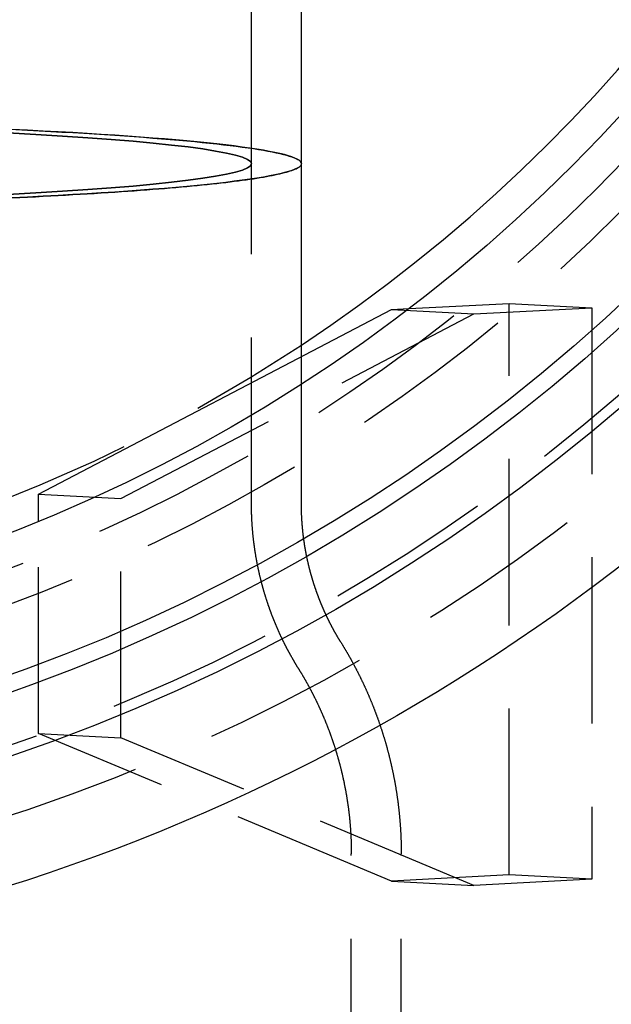
# Model space of a CAD drawing. Extents: x -59 to 261, y -211 to 320.
# Drawn here: x 18 to 36, y -160 to -130 of the extents above; entities that cross this region are included whole.
import ezdxf

# ---------------------------------------------------------------- set-up
doc = ezdxf.new("R2010")
doc.units = 0
doc.header["$LTSCALE"] = 20
doc.linetypes.add('VERDECKT', pattern=[0.375, 0.25, -0.125])
doc.layers.get('0').update_dxf_attribs({"linetype": 'CONTINUOUS'})
doc.layers.add('STEMPEL', color=3, linetype='CONTINUOUS')

# ---------------------------------------------------------------- blocks, each defined once
blk = doc.blocks.new('A$CB073E4BD')
at = {"color": 1, "linetype": 'VERDECKT'}
for p, q in [((25, -34.58974), (25, 0)), ((25, -44.81118), (25, -34.58974)), ((29.21094, -38.97366), (31.68582, -39.10318)), ((29.73538, -38.94621), (32.74648, -38.78862)), ((31.68582, -39.10318), (35.22135, -38.91815)), ((32.74648, -55.96505), (32.74648, -38.78862)), ((32.74648, -38.78862), (35.22135, -38.91815)), ((35.22135, -38.91815), (35.22135, -56.09457)), ((21.07921, -44.65144), (31.68582, -39.10318)), ((26.5, -44.81118), (26.5, -40.39174)), ((18.60434, -44.52191), (21.07921, -44.65144)), ((21.07921, -51.84157), (21.07921, -44.65144)), ((18.60434, -51.71204), (18.60434, -45.33077)), ((29.21094, -56.15009), (18.60434, -51.71204)), ((18.60434, -51.71204), (21.07921, -51.84157)), ((31.68582, -56.27961), (21.07921, -51.84157)), ((28, -85.38283), (28, -55.33239)), ((29.5, -85.38283), (29.5, -55.33239)), ((32.74648, -55.96505), (29.21094, -56.15009)), ((29.21094, -56.15009), (31.68582, -56.27961)), ((35.22135, -56.09457), (31.68582, -56.27961)), ((35.22135, -56.09457), (32.74648, -55.96505))]:
    blk.add_line(p, q, dxfattribs=at)
at = {"color": 3, "linetype": 'CONTINUOUS'}
for p, q in [((26.5, -34.58974), (26.5, 0)), ((26.5, -40.39174), (26.5, -34.58974)), ((18.60434, -44.52191), (29.21094, -38.97366)), ((29.21094, -38.97366), (29.73538, -38.94621)), ((18.60434, -45.33077), (18.60434, -44.52191))]:
    blk.add_line(p, q, dxfattribs=at)
for points in [[(26.5, -34.5897, 0), (26.492, -34.5557, 0), (26.4681, -34.5217, 0), (26.4282, -34.4877, 0), (26.3724, -34.4538, 0), (26.3007, -34.42, 0), (26.2132, -34.3862, 0), (26.1099, -34.3526, 0), (25.9908, -34.3192, 0), (25.8561, -34.2859, 0), (25.7058, -34.2527, 0), (25.5401, -34.2198, 0), (25.3589, -34.1871, 0), (25.1625, -34.1547, 0), (24.9509, -34.1225, 0), (24.7243, -34.0906, 0), (24.4828, -34.059, 0), (24.2266, -34.0277, 0), (23.9557, -33.9968, 0), (23.6704, -33.9662, 0), (23.3709, -33.936, 0), (23.0573, -33.9061, 0), (22.7298, -33.8767, 0), (22.3886, -33.8477, 0), (22.0339, -33.8192, 0), (21.666, -33.7911, 0), (21.285, -33.7636, 0), (20.8912, -33.7365, 0), (20.4848, -33.7099, 0), (20.066, -33.6839, 0), (19.6352, -33.6584, 0), (19.1925, -33.6334, 0), (18.7383, -33.609, 0), (18.2728, -33.5853, 0), (17.7963, -33.5621, 0)], [(17.9165, -33.5678, 0), (18.2728, -33.5853, 0), (18.623, -33.6031, 0), (18.9669, -33.6212, 0), (19.3043, -33.6396, 0), (19.6352, -33.6584, 0), (19.9595, -33.6774, 0), (20.2769, -33.6968, 0), (20.5875, -33.7165, 0), (20.8912, -33.7365, 0), (21.1877, -33.7567, 0), (21.4771, -33.7773, 0), (21.7592, -33.7981, 0), (22.0339, -33.8192, 0), (22.3012, -33.8406, 0), (22.5609, -33.8622, 0), (22.813, -33.884, 0), (23.0573, -33.9061, 0), (23.2938, -33.9285, 0), (23.5224, -33.951, 0), (23.7431, -33.9738, 0), (23.9557, -33.9968, 0), (24.1602, -34.0199, 0), (24.3565, -34.0433, 0), (24.5446, -34.0669, 0), (24.7243, -34.0906, 0), (24.8957, -34.1145, 0), (25.0586, -34.1386, 0), (25.213, -34.1628, 0), (25.3589, -34.1871, 0), (25.4962, -34.2116, 0), (25.6249, -34.2363, 0), (25.7449, -34.261, 0), (25.8561, -34.2859, 0), (25.9586, -34.3108, 0), (26.0523, -34.3359, 0), (26.1372, -34.361, 0), (26.2132, -34.3862, 0), (26.2803, -34.4115, 0), (26.3385, -34.4369, 0), (26.3878, -34.4623, 0), (26.4282, -34.4877, 0), (26.4596, -34.5132, 0), (26.482, -34.5387, 0), (26.4955, -34.5642, 0), (26.5, -34.5897, 0)]]:
    blk.add_polyline3d(points, dxfattribs=at)
at = {"color": 1, "linetype": 'VERDECKT'}
for points in [[(17.6777, -35.5149, 0), (18.5238, -35.4684, 0), (19.3253, -35.4198, 0), (20.0802, -35.3691, 0), (20.7867, -35.3166, 0), (21.4432, -35.2624, 0), (22.048, -35.2065, 0), (22.5997, -35.1492, 0), (23.097, -35.0904, 0), (23.5386, -35.0305, 0), (23.9235, -34.9695, 0), (24.2508, -34.9077, 0), (24.5196, -34.845, 0), (24.7294, -34.7817, 0), (24.8796, -34.718, 0), (24.9699, -34.6539, 0), (25, -34.5897, 0), (24.9699, -34.5255, 0), (24.8796, -34.4615, 0), (24.7294, -34.3978, 0), (24.5196, -34.3345, 0), (24.2508, -34.2718, 0), (23.9235, -34.2099, 0), (23.5386, -34.149, 0), (23.097, -34.089, 0), (22.5997, -34.0303, 0), (22.048, -33.973, 0), (21.4432, -33.9171, 0), (20.7867, -33.8628, 0), (20.0802, -33.8103, 0), (19.3253, -33.7597, 0), (18.5238, -33.7111, 0), (17.6777, -33.6646, 0)], [(17.6777, -33.6646, 0), (18.5238, -33.7111, 0), (19.3253, -33.7597, 0), (20.0802, -33.8103, 0), (20.7867, -33.8628, 0), (21.4432, -33.9171, 0), (22.048, -33.973, 0), (22.5997, -34.0303, 0), (23.097, -34.089, 0), (23.5386, -34.149, 0), (23.9235, -34.2099, 0), (24.2508, -34.2718, 0), (24.5196, -34.3345, 0), (24.7294, -34.3978, 0), (24.8796, -34.4615, 0), (24.9699, -34.5255, 0), (25, -34.5897, 0), (24.9699, -34.6539, 0), (24.8796, -34.718, 0), (24.7294, -34.7817, 0), (24.5196, -34.845, 0), (24.2508, -34.9077, 0), (23.9235, -34.9695, 0), (23.5386, -35.0305, 0), (23.097, -35.0904, 0), (22.5997, -35.1492, 0), (22.048, -35.2065, 0), (21.4432, -35.2624, 0), (20.7867, -35.3166, 0), (20.0802, -35.3691, 0), (19.3253, -35.4198, 0), (18.5238, -35.4684, 0), (17.6777, -35.5149, 0)], [(26.5, -34.5897, 0), (26.492, -34.6238, 0), (26.4681, -34.6578, 0), (26.4282, -34.6918, 0), (26.3724, -34.7257, 0), (26.3007, -34.7595, 0), (26.2132, -34.7932, 0), (26.1099, -34.8268, 0), (25.9908, -34.8603, 0), (25.8561, -34.8936, 0), (25.7058, -34.9267, 0), (25.5401, -34.9596, 0), (25.3589, -34.9923, 0), (25.1625, -35.0248, 0), (24.9509, -35.057, 0), (24.7243, -35.0889, 0), (24.4828, -35.1205, 0), (24.2266, -35.1518, 0), (23.9557, -35.1827, 0), (23.6704, -35.2133, 0), (23.3709, -35.2435, 0), (23.0573, -35.2733, 0), (22.7298, -35.3027, 0), (22.3886, -35.3317, 0), (22.0339, -35.3603, 0), (21.666, -35.3883, 0), (21.285, -35.4159, 0), (20.8912, -35.443, 0), (20.4848, -35.4696, 0), (20.066, -35.4956, 0), (19.6352, -35.5211, 0), (19.1925, -35.5461, 0), (18.7383, -35.5704, 0), (18.2728, -35.5942, 0), (17.7963, -35.6174, 0)], [(17.7963, -35.6174, 0), (18.0359, -35.6059, 0), (18.2728, -35.5942, 0), (18.507, -35.5824, 0), (18.7383, -35.5704, 0), (18.9669, -35.5583, 0), (19.1925, -35.5461, 0), (19.4153, -35.5337, 0), (19.6352, -35.5211, 0), (19.8521, -35.5084, 0), (20.066, -35.4956, 0), (20.2769, -35.4827, 0), (20.4848, -35.4696, 0), (20.6895, -35.4564, 0), (20.8912, -35.443, 0), (21.0897, -35.4295, 0), (21.285, -35.4159, 0), (21.4771, -35.4022, 0), (21.666, -35.3883, 0), (21.8516, -35.3744, 0), (22.0339, -35.3603, 0), (22.213, -35.3461, 0), (22.3886, -35.3317, 0), (22.5609, -35.3173, 0), (22.7298, -35.3027, 0), (22.8953, -35.2881, 0), (23.0573, -35.2733, 0), (23.2159, -35.2585, 0), (23.3709, -35.2435, 0), (23.5224, -35.2285, 0), (23.6704, -35.2133, 0), (23.8149, -35.1981, 0), (23.9557, -35.1827, 0), (24.093, -35.1673, 0), (24.2266, -35.1518, 0), (24.3565, -35.1362, 0), (24.4828, -35.1205, 0), (24.6054, -35.1047, 0), (24.7243, -35.0889, 0), (24.8395, -35.073, 0), (24.9509, -35.057, 0), (25.0586, -35.0409, 0), (25.1625, -35.0248, 0), (25.2626, -35.0086, 0), (25.3589, -34.9923, 0), (25.4514, -34.976, 0), (25.5401, -34.9596, 0), (25.6249, -34.9432, 0), (25.7058, -34.9267, 0), (25.7829, -34.9102, 0), (25.8561, -34.8936, 0), (25.9254, -34.877, 0), (25.9908, -34.8603, 0), (26.0523, -34.8436, 0), (26.1099, -34.8268, 0), (26.1635, -34.8101, 0), (26.2132, -34.7932, 0), (26.2589, -34.7764, 0), (26.3007, -34.7595, 0), (26.3385, -34.7426, 0), (26.3724, -34.7257, 0), (26.4023, -34.7087, 0), (26.4282, -34.6918, 0), (26.4501, -34.6748, 0), (26.4681, -34.6578, 0), (26.482, -34.6408, 0), (26.492, -34.6238, 0), (26.498, -34.6068, 0), (26.5, -34.5897, 0)]]:
    blk.add_polyline3d(points, dxfattribs=at)
at = {"color": 1}
for points in [[(26.4111, -49.7638, 0), (26.4053, -49.7545, 0), (26.3995, -49.7452, 0), (26.3938, -49.7359, 0), (26.388, -49.7265, 0), (26.3822, -49.7171, 0), (26.3765, -49.7077, 0), (26.3707, -49.6982, 0), (26.365, -49.6888, 0), (26.3592, -49.6793, 0), (26.3535, -49.6698, 0), (26.3477, -49.6603, 0), (26.342, -49.6508, 0), (26.3362, -49.6412, 0), (26.3305, -49.6316, 0), (26.3248, -49.622, 0), (26.319, -49.6124, 0), (26.3133, -49.6028, 0), (26.3076, -49.5931, 0), (26.3018, -49.5834, 0), (26.2961, -49.5737, 0), (26.2904, -49.564, 0), (26.2847, -49.5543, 0), (26.279, -49.5445, 0), (26.2733, -49.5347, 0), (26.2676, -49.5249, 0), (26.2619, -49.5151, 0), (26.2562, -49.5052, 0), (26.2505, -49.4954, 0), (26.2448, -49.4855, 0), (26.2392, -49.4756, 0), (26.2335, -49.4656, 0), (26.2278, -49.4557, 0), (26.2221, -49.4457, 0), (26.2165, -49.4357, 0), (26.2108, -49.4257, 0), (26.2052, -49.4156, 0), (26.1995, -49.4056, 0), (26.1939, -49.3955, 0), (26.1882, -49.3854, 0), (26.1826, -49.3753, 0), (26.1769, -49.3651, 0), (26.1713, -49.355, 0), (26.1657, -49.3448, 0), (26.1601, -49.3346, 0), (26.1545, -49.3243, 0), (26.1489, -49.3141, 0), (26.1433, -49.3038, 0), (26.1377, -49.2935, 0), (26.1321, -49.2832, 0), (26.1265, -49.2729, 0), (26.1209, -49.2625, 0), (26.1153, -49.2522, 0), (26.1097, -49.2418, 0), (26.1042, -49.2313, 0), (26.0986, -49.2209, 0), (26.0931, -49.2104, 0), (26.0875, -49.1999, 0), (26.082, -49.1894, 0), (26.0764, -49.1789, 0), (26.0709, -49.1684, 0), (26.0654, -49.1578, 0), (26.0599, -49.1472, 0), (26.0544, -49.1366, 0), (26.0488, -49.126, 0), (26.0433, -49.1153, 0), (26.0378, -49.1046, 0), (26.0324, -49.0939, 0), (26.0269, -49.0832, 0), (26.0214, -49.0725, 0), (26.0159, -49.0617, 0), (26.0105, -49.0509, 0), (26.005, -49.0401, 0), (25.9996, -49.0293, 0), (25.9941, -49.0184, 0), (25.9887, -49.0076, 0), (25.9833, -48.9967, 0), (25.9778, -48.9858, 0), (25.9724, -48.9748, 0), (25.967, -48.9639, 0), (25.9616, -48.9529, 0), (25.9562, -48.9419, 0), (25.9508, -48.9309, 0), (25.9455, -48.9198, 0), (25.9401, -48.9088, 0), (25.9347, -48.8977, 0), (25.9294, -48.8866, 0), (25.924, -48.8755, 0), (25.9187, -48.8643, 0), (25.9133, -48.8531, 0), (25.908, -48.8419, 0), (25.9027, -48.8307, 0), (25.8974, -48.8195, 0), (25.8921, -48.8082, 0), (25.8868, -48.797, 0), (25.8815, -48.7857, 0), (25.8762, -48.7743, 0), (25.871, -48.763, 0), (25.8657, -48.7516, 0), (25.8605, -48.7403, 0), (25.8552, -48.7289, 0), (25.85, -48.7174, 0), (25.8448, -48.706, 0), (25.8396, -48.6945, 0), (25.8344, -48.683, 0), (25.8292, -48.6715, 0), (25.824, -48.66, 0), (25.8188, -48.6484, 0), (25.8136, -48.6368, 0), (25.8085, -48.6252, 0), (25.8033, -48.6136, 0), (25.7982, -48.602, 0), (25.793, -48.5903, 0), (25.7879, -48.5787, 0), (25.7828, -48.567, 0), (25.7777, -48.5552, 0), (25.7726, -48.5435, 0), (25.7675, -48.5317, 0), (25.7625, -48.5199, 0), (25.7574, -48.5081, 0), (25.7524, -48.4963, 0), (25.7473, -48.4845, 0), (25.7423, -48.4726, 0), (25.7373, -48.4607, 0), (25.7323, -48.4488, 0), (25.7273, -48.4369, 0), (25.7223, -48.4249, 0), (25.7173, -48.4129, 0), (25.7123, -48.4009, 0), (25.7074, -48.3889, 0), (25.7024, -48.3769, 0), (25.6975, -48.3648, 0), (25.6926, -48.3528, 0), (25.6876, -48.3407, 0), (25.6827, -48.3285, 0), (25.6779, -48.3164, 0), (25.673, -48.3043, 0), (25.6681, -48.2921, 0), (25.6633, -48.2799, 0), (25.6584, -48.2676, 0), (25.6536, -48.2554, 0), (25.6488, -48.2431, 0), (25.644, -48.2309, 0), (25.6392, -48.2186, 0), (25.6344, -48.2062, 0), (25.6296, -48.1939, 0), (25.6248, -48.1815, 0), (25.6201, -48.1691, 0), (25.6154, -48.1567, 0), (25.6106, -48.1443, 0), (25.6059, -48.1319, 0), (25.6012, -48.1194, 0), (25.5965, -48.1069, 0), (25.5919, -48.0944, 0), (25.5872, -48.0819, 0), (25.5826, -48.0693, 0), (25.5779, -48.0568, 0), (25.5733, -48.0442, 0), (25.5687, -48.0316, 0), (25.5641, -48.0189, 0), (25.5595, -48.0063, 0), (25.555, -47.9936, 0), (25.5504, -47.9809, 0), (25.5459, -47.9682, 0), (25.5413, -47.9555, 0), (25.5368, -47.9427, 0), (25.5323, -47.93, 0), (25.5278, -47.9172, 0), (25.5234, -47.9044, 0), (25.5189, -47.8916, 0), (25.5145, -47.8787, 0), (25.51, -47.8658, 0), (25.5056, -47.853, 0), (25.5012, -47.84, 0), (25.4968, -47.8271, 0), (25.4924, -47.8142, 0), (25.4881, -47.8012, 0), (25.4837, -47.7882, 0), (25.4794, -47.7752, 0), (25.4751, -47.7622, 0), (25.4708, -47.7492, 0), (25.4665, -47.7361, 0), (25.4622, -47.723, 0), (25.458, -47.7099, 0), (25.4537, -47.6968, 0), (25.4495, -47.6837, 0), (25.4453, -47.6705, 0), (25.4411, -47.6574, 0), (25.4369, -47.6442, 0), (25.4328, -47.631, 0), (25.4286, -47.6178, 0), (25.4245, -47.6045, 0), (25.4204, -47.5912, 0), (25.4163, -47.578, 0), (25.4122, -47.5647, 0), (25.4081, -47.5514, 0), (25.4041, -47.538, 0), (25.4, -47.5247, 0), (25.396, -47.5113, 0), (25.392, -47.4979, 0), (25.388, -47.4845, 0), (25.3841, -47.4711, 0), (25.3801, -47.4576, 0), (25.3762, -47.4442, 0), (25.3722, -47.4307, 0), (25.3683, -47.4172, 0), (25.3644, -47.4037, 0), (25.3606, -47.3901, 0), (25.3567, -47.3766, 0), (25.3529, -47.363, 0), (25.3491, -47.3495, 0), (25.3453, -47.3359, 0), (25.3415, -47.3222, 0), (25.3377, -47.3086, 0), (25.334, -47.2949, 0), (25.3302, -47.2813, 0), (25.3265, -47.2676, 0), (25.3228, -47.2539, 0), (25.3191, -47.2402, 0), (25.3155, -47.2264, 0), (25.3118, -47.2127, 0), (25.3082, -47.1989, 0), (25.3046, -47.1851, 0), (25.301, -47.1713, 0), (25.2974, -47.1575, 0), (25.2939, -47.1437, 0), (25.2903, -47.1298, 0), (25.2868, -47.1159, 0), (25.2833, -47.102, 0), (25.2798, -47.0881, 0), (25.2764, -47.0742, 0), (25.2729, -47.0603, 0), (25.2695, -47.0463, 0), (25.2661, -47.0324, 0), (25.2627, -47.0184, 0), (25.2593, -47.0044, 0), (25.256, -46.9904, 0), (25.2526, -46.9763, 0), (25.2493, -46.9623, 0), (25.246, -46.9482, 0), (25.2428, -46.9342, 0), (25.2395, -46.9201, 0), (25.2363, -46.906, 0), (25.2331, -46.8918, 0), (25.2299, -46.8777, 0), (25.2267, -46.8635, 0), (25.2235, -46.8494, 0), (25.2204, -46.8352, 0), (25.2173, -46.821, 0), (25.2142, -46.8068, 0), (25.2111, -46.7926, 0), (25.2081, -46.7783, 0), (25.205, -46.7641, 0), (25.202, -46.7498, 0), (25.199, -46.7355, 0), (25.196, -46.7212, 0), (25.1931, -46.7069, 0), (25.1901, -46.6926, 0), (25.1872, -46.6783, 0), (25.1843, -46.6639, 0), (25.1815, -46.6495, 0), (25.1786, -46.6352, 0), (25.1758, -46.6208, 0), (25.173, -46.6064, 0), (25.1702, -46.592, 0), (25.1674, -46.5775, 0), (25.1647, -46.5631, 0), (25.1619, -46.5486, 0), (25.1592, -46.5342, 0), (25.1565, -46.5197, 0), (25.1539, -46.5052, 0), (25.1512, -46.4907, 0), (25.1486, -46.4762, 0), (25.146, -46.4616, 0), (25.1434, -46.4471, 0), (25.1408, -46.4325, 0), (25.1383, -46.418, 0), (25.1358, -46.4034, 0), (25.1333, -46.3888, 0), (25.1308, -46.3742, 0), (25.1284, -46.3596, 0), (25.1259, -46.3449, 0), (25.1235, -46.3303, 0), (25.1211, -46.3156, 0), (25.1188, -46.301, 0), (25.1164, -46.2863, 0), (25.1141, -46.2716, 0), (25.1118, -46.2569, 0), (25.1095, -46.2422, 0), (25.1073, -46.2275, 0), (25.105, -46.2128, 0), (25.1028, -46.198, 0), (25.1006, -46.1833, 0), (25.0985, -46.1685, 0), (25.0963, -46.1538, 0), (25.0942, -46.139, 0), (25.0921, -46.1242, 0), (25.09, -46.1094, 0), (25.088, -46.0946, 0), (25.086, -46.0798, 0), (25.0839, -46.0649, 0), (25.082, -46.0501, 0), (25.08, -46.0353, 0), (25.0781, -46.0204, 0), (25.0761, -46.0055, 0), (25.0743, -45.9907, 0), (25.0724, -45.9758, 0), (25.0705, -45.9609, 0), (25.0687, -45.946, 0), (25.0669, -45.9311, 0), (25.0651, -45.9161, 0), (25.0634, -45.9012, 0), (25.0617, -45.8863, 0), (25.0599, -45.8713, 0), (25.0583, -45.8564, 0), (25.0566, -45.8414, 0), (25.055, -45.8264, 0), (25.0534, -45.8115, 0), (25.0518, -45.7965, 0), (25.0502, -45.7815, 0), (25.0487, -45.7665, 0), (25.0471, -45.7515, 0), (25.0456, -45.7364, 0), (25.0442, -45.7214, 0), (25.0427, -45.7064, 0), (25.0413, -45.6913, 0), (25.0399, -45.6763, 0), (25.0385, -45.6612, 0), (25.0372, -45.6462, 0), (25.0358, -45.6311, 0), (25.0345, -45.6161, 0), (25.0333, -45.601, 0), (25.032, -45.5859, 0), (25.0308, -45.5708, 0), (25.0296, -45.5557, 0), (25.0284, -45.5406, 0), (25.0272, -45.5255, 0), (25.0261, -45.5104, 0), (25.025, -45.4953, 0), (25.0239, -45.4801, 0), (25.0228, -45.465, 0), (25.0218, -45.4499, 0), (25.0207, -45.4347, 0), (25.0197, -45.4196, 0), (25.0188, -45.4044, 0), (25.0178, -45.3893, 0), (25.0169, -45.3741, 0), (25.016, -45.359, 0), (25.0151, -45.3438, 0), (25.0143, -45.3286, 0), (25.0135, -45.3135, 0), (25.0127, -45.2983, 0), (25.0119, -45.2831, 0), (25.0111, -45.2679, 0), (25.0104, -45.2527, 0), (25.0097, -45.2375, 0), (25.009, -45.2223, 0), (25.0084, -45.2071, 0), (25.0077, -45.1919, 0), (25.0071, -45.1767, 0), (25.0066, -45.1615, 0), (25.006, -45.1463, 0), (25.0055, -45.1311, 0), (25.005, -45.1159, 0), (25.0045, -45.1006, 0), (25.004, -45.0854, 0), (25.0036, -45.0702, 0), (25.0032, -45.055, 0), (25.0028, -45.0397, 0), (25.0024, -45.0245, 0), (25.0021, -45.0093, 0), (25.0018, -44.9941, 0), (25.0015, -44.9788, 0), (25.0012, -44.9636, 0), (25.001, -44.9483, 0), (25.0008, -44.9331, 0), (25.0006, -44.9179, 0), (25.0004, -44.9026, 0), (25.0003, -44.8874, 0), (25.0002, -44.8721, 0), (25.0001, -44.8569, 0), (25, -44.8417, 0), (25, -44.8264, 0), (25, -44.8112, 0)], [(27.6854, -48.9726, 0), (27.6805, -48.9648, 0), (27.6757, -48.9569, 0), (27.6709, -48.9491, 0), (27.666, -48.9412, 0), (27.6612, -48.9333, 0), (27.6563, -48.9254, 0), (27.6515, -48.9175, 0), (27.6467, -48.9096, 0), (27.6418, -48.9016, 0), (27.637, -48.8937, 0), (27.6322, -48.8857, 0), (27.6274, -48.8777, 0), (27.6226, -48.8696, 0), (27.6177, -48.8616, 0), (27.6129, -48.8535, 0), (27.6081, -48.8455, 0), (27.6033, -48.8374, 0), (27.5985, -48.8293, 0), (27.5937, -48.8211, 0), (27.5889, -48.813, 0), (27.5841, -48.8048, 0), (27.5793, -48.7966, 0), (27.5745, -48.7884, 0), (27.5697, -48.7802, 0), (27.5649, -48.772, 0), (27.5602, -48.7637, 0), (27.5554, -48.7555, 0), (27.5506, -48.7472, 0), (27.5458, -48.7389, 0), (27.5411, -48.7305, 0), (27.5363, -48.7222, 0), (27.5315, -48.7138, 0), (27.5268, -48.7055, 0), (27.522, -48.6971, 0), (27.5173, -48.6887, 0), (27.5125, -48.6802, 0), (27.5078, -48.6718, 0), (27.503, -48.6633, 0), (27.4983, -48.6548, 0), (27.4936, -48.6463, 0), (27.4888, -48.6378, 0), (27.4841, -48.6293, 0), (27.4794, -48.6207, 0), (27.4747, -48.6122, 0), (27.4699, -48.6036, 0), (27.4652, -48.595, 0), (27.4605, -48.5863, 0), (27.4558, -48.5777, 0), (27.4511, -48.569, 0), (27.4464, -48.5604, 0), (27.4418, -48.5517, 0), (27.4371, -48.5429, 0), (27.4324, -48.5342, 0), (27.4277, -48.5255, 0), (27.423, -48.5167, 0), (27.4184, -48.5079, 0), (27.4137, -48.4991, 0), (27.4091, -48.4903, 0), (27.4044, -48.4814, 0), (27.3998, -48.4726, 0), (27.3951, -48.4637, 0), (27.3905, -48.4548, 0), (27.3859, -48.4459, 0), (27.3812, -48.437, 0), (27.3766, -48.428, 0), (27.372, -48.4191, 0), (27.3674, -48.4101, 0), (27.3628, -48.4011, 0), (27.3582, -48.392, 0), (27.3536, -48.383, 0), (27.349, -48.3739, 0), (27.3444, -48.3649, 0), (27.3399, -48.3558, 0), (27.3353, -48.3467, 0), (27.3307, -48.3375, 0), (27.3262, -48.3284, 0), (27.3216, -48.3192, 0), (27.3171, -48.31, 0), (27.3125, -48.3008, 0), (27.308, -48.2916, 0), (27.3035, -48.2824, 0), (27.2989, -48.2731, 0), (27.2944, -48.2639, 0), (27.2899, -48.2546, 0), (27.2854, -48.2452, 0), (27.2809, -48.2359, 0), (27.2764, -48.2266, 0), (27.2719, -48.2172, 0), (27.2674, -48.2078, 0), (27.263, -48.1984, 0), (27.2585, -48.189, 0), (27.254, -48.1796, 0), (27.2496, -48.1701, 0), (27.2451, -48.1606, 0), (27.2407, -48.1512, 0), (27.2363, -48.1416, 0), (27.2319, -48.1321, 0), (27.2274, -48.1226, 0), (27.223, -48.113, 0), (27.2186, -48.1034, 0), (27.2142, -48.0938, 0), (27.2098, -48.0842, 0), (27.2055, -48.0746, 0), (27.2011, -48.0649, 0), (27.1967, -48.0553, 0), (27.1924, -48.0456, 0), (27.188, -48.0359, 0), (27.1837, -48.0261, 0), (27.1793, -48.0164, 0), (27.175, -48.0066, 0), (27.1707, -47.9969, 0), (27.1664, -47.9871, 0), (27.1621, -47.9773, 0), (27.1578, -47.9674, 0), (27.1535, -47.9576, 0), (27.1492, -47.9477, 0), (27.145, -47.9378, 0), (27.1407, -47.9279, 0), (27.1364, -47.918, 0), (27.1322, -47.9081, 0), (27.128, -47.8981, 0), (27.1237, -47.8882, 0), (27.1195, -47.8782, 0), (27.1153, -47.8682, 0), (27.1111, -47.8581, 0), (27.1069, -47.8481, 0), (27.1027, -47.838, 0), (27.0986, -47.828, 0), (27.0944, -47.8179, 0), (27.0903, -47.8078, 0), (27.0861, -47.7976, 0), (27.082, -47.7875, 0), (27.0778, -47.7773, 0), (27.0737, -47.7672, 0), (27.0696, -47.757, 0), (27.0655, -47.7467, 0), (27.0614, -47.7365, 0), (27.0574, -47.7263, 0), (27.0533, -47.716, 0), (27.0492, -47.7057, 0), (27.0452, -47.6954, 0), (27.0411, -47.6851, 0), (27.0371, -47.6747, 0), (27.0331, -47.6644, 0), (27.0291, -47.654, 0), (27.0251, -47.6436, 0), (27.0211, -47.6332, 0), (27.0171, -47.6228, 0), (27.0131, -47.6124, 0), (27.0092, -47.6019, 0), (27.0052, -47.5914, 0), (27.0013, -47.5809, 0), (26.9974, -47.5704, 0), (26.9935, -47.5599, 0), (26.9896, -47.5494, 0), (26.9857, -47.5388, 0), (26.9818, -47.5282, 0), (26.9779, -47.5176, 0), (26.9741, -47.507, 0), (26.9702, -47.4964, 0), (26.9664, -47.4858, 0), (26.9625, -47.4751, 0), (26.9587, -47.4644, 0), (26.9549, -47.4537, 0), (26.9511, -47.443, 0), (26.9473, -47.4323, 0), (26.9436, -47.4215, 0), (26.9398, -47.4108, 0), (26.9361, -47.4, 0), (26.9323, -47.3892, 0), (26.9286, -47.3784, 0), (26.9249, -47.3676, 0), (26.9212, -47.3567, 0), (26.9175, -47.3459, 0), (26.9138, -47.335, 0), (26.9102, -47.3241, 0), (26.9065, -47.3132, 0), (26.9029, -47.3023, 0), (26.8993, -47.2913, 0), (26.8957, -47.2804, 0), (26.8921, -47.2694, 0), (26.8885, -47.2584, 0), (26.8849, -47.2474, 0), (26.8813, -47.2364, 0), (26.8778, -47.2254, 0), (26.8742, -47.2143, 0), (26.8707, -47.2032, 0), (26.8672, -47.1922, 0), (26.8637, -47.1811, 0), (26.8602, -47.1699, 0), (26.8567, -47.1588, 0), (26.8533, -47.1477, 0), (26.8498, -47.1365, 0), (26.8464, -47.1253, 0), (26.843, -47.1141, 0), (26.8396, -47.1029, 0), (26.8362, -47.0917, 0), (26.8328, -47.0805, 0), (26.8295, -47.0692, 0), (26.8261, -47.058, 0), (26.8228, -47.0467, 0), (26.8194, -47.0354, 0), (26.8161, -47.0241, 0), (26.8128, -47.0128, 0), (26.8096, -47.0014, 0), (26.8063, -46.9901, 0), (26.803, -46.9787, 0), (26.7998, -46.9673, 0), (26.7966, -46.9559, 0), (26.7934, -46.9445, 0), (26.7902, -46.9331, 0), (26.787, -46.9216, 0), (26.7838, -46.9102, 0), (26.7807, -46.8987, 0), (26.7775, -46.8872, 0), (26.7744, -46.8757, 0), (26.7713, -46.8642, 0), (26.7682, -46.8527, 0), (26.7651, -46.8411, 0), (26.7621, -46.8296, 0), (26.759, -46.818, 0), (26.756, -46.8064, 0), (26.753, -46.7948, 0), (26.75, -46.7832, 0), (26.747, -46.7716, 0), (26.744, -46.7599, 0), (26.741, -46.7483, 0), (26.7381, -46.7366, 0), (26.7352, -46.7249, 0), (26.7323, -46.7132, 0), (26.7294, -46.7015, 0), (26.7265, -46.6898, 0), (26.7236, -46.678, 0), (26.7208, -46.6663, 0), (26.718, -46.6545, 0), (26.7151, -46.6427, 0), (26.7123, -46.6309, 0), (26.7096, -46.6191, 0), (26.7068, -46.6073, 0), (26.704, -46.5955, 0), (26.7013, -46.5837, 0), (26.6986, -46.5718, 0), (26.6959, -46.5599, 0), (26.6932, -46.548, 0), (26.6905, -46.5362, 0), (26.6879, -46.5242, 0), (26.6852, -46.5123, 0), (26.6826, -46.5004, 0), (26.68, -46.4885, 0), (26.6774, -46.4765, 0), (26.6749, -46.4645, 0), (26.6723, -46.4526, 0), (26.6698, -46.4406, 0), (26.6673, -46.4286, 0), (26.6648, -46.4165, 0), (26.6623, -46.4045, 0), (26.6598, -46.3925, 0), (26.6574, -46.3804, 0), (26.6549, -46.3684, 0), (26.6525, -46.3563, 0), (26.6501, -46.3442, 0), (26.6477, -46.3321, 0), (26.6454, -46.32, 0), (26.643, -46.3079, 0), (26.6407, -46.2958, 0), (26.6384, -46.2836, 0), (26.6361, -46.2715, 0), (26.6338, -46.2593, 0), (26.6316, -46.2472, 0), (26.6293, -46.235, 0), (26.6271, -46.2228, 0), (26.6249, -46.2106, 0), (26.6227, -46.1984, 0), (26.6205, -46.1861, 0), (26.6184, -46.1739, 0), (26.6162, -46.1617, 0), (26.6141, -46.1494, 0), (26.612, -46.1371, 0), (26.61, -46.1249, 0), (26.6079, -46.1126, 0), (26.6058, -46.1003, 0), (26.6038, -46.088, 0), (26.6018, -46.0757, 0), (26.5998, -46.0634, 0), (26.5979, -46.051, 0), (26.5959, -46.0387, 0), (26.594, -46.0263, 0), (26.5921, -46.014, 0), (26.5902, -46.0016, 0), (26.5883, -45.9892, 0), (26.5864, -45.9768, 0), (26.5846, -45.9645, 0), (26.5828, -45.952, 0), (26.581, -45.9396, 0), (26.5792, -45.9272, 0), (26.5774, -45.9148, 0), (26.5757, -45.9023, 0), (26.574, -45.8899, 0), (26.5722, -45.8774, 0), (26.5706, -45.865, 0), (26.5689, -45.8525, 0), (26.5672, -45.84, 0), (26.5656, -45.8275, 0), (26.564, -45.815, 0), (26.5624, -45.8025, 0), (26.5608, -45.79, 0), (26.5593, -45.7775, 0), (26.5578, -45.765, 0), (26.5562, -45.7524, 0), (26.5547, -45.7399, 0), (26.5533, -45.7274, 0), (26.5518, -45.7148, 0), (26.5504, -45.7022, 0), (26.549, -45.6897, 0), (26.5476, -45.6771, 0), (26.5462, -45.6645, 0), (26.5448, -45.6519, 0), (26.5435, -45.6393, 0), (26.5422, -45.6267, 0), (26.5409, -45.6141, 0), (26.5396, -45.6015, 0), (26.5384, -45.5889, 0), (26.5371, -45.5762, 0), (26.5359, -45.5636, 0), (26.5347, -45.551, 0), (26.5335, -45.5383, 0), (26.5324, -45.5257, 0), (26.5312, -45.513, 0), (26.5301, -45.5004, 0), (26.529, -45.4877, 0), (26.528, -45.475, 0), (26.5269, -45.4623, 0), (26.5259, -45.4496, 0), (26.5248, -45.437, 0), (26.5238, -45.4243, 0), (26.5229, -45.4116, 0), (26.5219, -45.3989, 0), (26.521, -45.3862, 0), (26.5201, -45.3734, 0), (26.5192, -45.3607, 0), (26.5183, -45.348, 0), (26.5174, -45.3353, 0), (26.5166, -45.3226, 0), (26.5158, -45.3098, 0), (26.515, -45.2971, 0), (26.5142, -45.2843, 0), (26.5135, -45.2716, 0), (26.5127, -45.2589, 0), (26.512, -45.2461, 0), (26.5113, -45.2333, 0), (26.5106, -45.2206, 0), (26.51, -45.2078, 0), (26.5094, -45.1951, 0), (26.5088, -45.1823, 0), (26.5082, -45.1695, 0), (26.5076, -45.1568, 0), (26.507, -45.144, 0), (26.5065, -45.1312, 0), (26.506, -45.1184, 0), (26.5055, -45.1056, 0), (26.505, -45.0929, 0), (26.5046, -45.0801, 0), (26.5042, -45.0673, 0), (26.5038, -45.0545, 0), (26.5034, -45.0417, 0), (26.503, -45.0289, 0), (26.5027, -45.0161, 0), (26.5024, -45.0033, 0), (26.502, -44.9905, 0), (26.5018, -44.9777, 0), (26.5015, -44.9649, 0), (26.5013, -44.9521, 0), (26.501, -44.9393, 0), (26.5008, -44.9265, 0), (26.5007, -44.9137, 0), (26.5005, -44.9009, 0), (26.5004, -44.888, 0), (26.5003, -44.8752, 0), (26.5002, -44.8624, 0), (26.5001, -44.8496, 0), (26.5, -44.8368, 0), (26.5, -44.824, 0), (26.5, -44.8112, 0)], [(27.6854, -48.9726, 0), (27.6928, -48.9846, 0), (27.7003, -48.9967, 0), (27.7078, -49.0087, 0), (27.7152, -49.0208, 0), (27.7226, -49.033, 0), (27.7301, -49.0451, 0), (27.7375, -49.0573, 0), (27.745, -49.0695, 0), (27.7524, -49.0818, 0), (27.7598, -49.094, 0), (27.7672, -49.1063, 0), (27.7747, -49.1186, 0), (27.7821, -49.131, 0), (27.7895, -49.1433, 0), (27.7969, -49.1557, 0), (27.8043, -49.1682, 0), (27.8117, -49.1806, 0), (27.8191, -49.1931, 0), (27.8265, -49.2056, 0), (27.8338, -49.2181, 0), (27.8412, -49.2307, 0), (27.8486, -49.2432, 0), (27.856, -49.2559, 0), (27.8633, -49.2685, 0), (27.8707, -49.2811, 0), (27.878, -49.2938, 0), (27.8854, -49.3065, 0), (27.8927, -49.3193, 0), (27.9001, -49.332, 0), (27.9074, -49.3448, 0), (27.9147, -49.3577, 0), (27.922, -49.3705, 0), (27.9293, -49.3834, 0), (27.9366, -49.3963, 0), (27.944, -49.4092, 0), (27.9512, -49.4221, 0), (27.9585, -49.4351, 0), (27.9658, -49.4481, 0), (27.9731, -49.4612, 0), (27.9804, -49.4742, 0), (27.9876, -49.4873, 0), (27.9949, -49.5004, 0), (28.0021, -49.5136, 0), (28.0094, -49.5267, 0), (28.0166, -49.5399, 0), (28.0239, -49.5531, 0), (28.0311, -49.5664, 0), (28.0383, -49.5796, 0), (28.0455, -49.5929, 0), (28.0527, -49.6063, 0), (28.0599, -49.6196, 0), (28.0671, -49.633, 0), (28.0743, -49.6464, 0), (28.0815, -49.6598, 0), (28.0886, -49.6733, 0), (28.0958, -49.6868, 0), (28.1029, -49.7003, 0), (28.1101, -49.7138, 0), (28.1172, -49.7274, 0), (28.1244, -49.741, 0), (28.1315, -49.7546, 0), (28.1386, -49.7683, 0), (28.1457, -49.782, 0), (28.1528, -49.7957, 0), (28.1599, -49.8094, 0), (28.167, -49.8231, 0), (28.174, -49.8369, 0), (28.1811, -49.8507, 0), (28.1881, -49.8646, 0), (28.1952, -49.8784, 0), (28.2022, -49.8923, 0), (28.2093, -49.9063, 0), (28.2163, -49.9202, 0), (28.2233, -49.9342, 0), (28.2303, -49.9482, 0), (28.2373, -49.9622, 0), (28.2443, -49.9763, 0), (28.2512, -49.9903, 0), (28.2582, -50.0045, 0), (28.2652, -50.0186, 0), (28.2721, -50.0328, 0), (28.279, -50.0469, 0), (28.286, -50.0612, 0), (28.2929, -50.0754, 0), (28.2998, -50.0897, 0), (28.3067, -50.104, 0), (28.3136, -50.1183, 0), (28.3204, -50.1327, 0), (28.3273, -50.1471, 0), (28.3342, -50.1615, 0), (28.341, -50.1759, 0), (28.3478, -50.1904, 0), (28.3547, -50.2048, 0), (28.3615, -50.2194, 0), (28.3683, -50.2339, 0), (28.3751, -50.2485, 0), (28.3818, -50.2631, 0), (28.3886, -50.2777, 0), (28.3954, -50.2923, 0), (28.4021, -50.307, 0), (28.4088, -50.3217, 0), (28.4156, -50.3365, 0), (28.4223, -50.3512, 0), (28.429, -50.366, 0), (28.4357, -50.3808, 0), (28.4423, -50.3957, 0), (28.449, -50.4105, 0), (28.4556, -50.4254, 0), (28.4623, -50.4403, 0), (28.4689, -50.4553, 0), (28.4755, -50.4702, 0), (28.4821, -50.4852, 0), (28.4887, -50.5003, 0), (28.4953, -50.5153, 0), (28.5018, -50.5304, 0), (28.5084, -50.5455, 0), (28.5149, -50.5606, 0), (28.5215, -50.5758, 0), (28.528, -50.591, 0), (28.5345, -50.6062, 0), (28.5409, -50.6214, 0), (28.5474, -50.6367, 0), (28.5539, -50.652, 0), (28.5603, -50.6673, 0), (28.5667, -50.6826, 0), (28.5732, -50.698, 0), (28.5796, -50.7134, 0), (28.5859, -50.7288, 0), (28.5923, -50.7443, 0), (28.5987, -50.7597, 0), (28.605, -50.7752, 0), (28.6113, -50.7908, 0), (28.6177, -50.8063, 0), (28.624, -50.8219, 0), (28.6302, -50.8375, 0), (28.6365, -50.8531, 0), (28.6428, -50.8688, 0), (28.649, -50.8845, 0), (28.6552, -50.9002, 0), (28.6614, -50.9159, 0), (28.6676, -50.9317, 0), (28.6738, -50.9474, 0), (28.68, -50.9633, 0), (28.6861, -50.9791, 0), (28.6923, -50.995, 0), (28.6984, -51.0109, 0), (28.7045, -51.0268, 0), (28.7106, -51.0427, 0), (28.7166, -51.0587, 0), (28.7227, -51.0747, 0), (28.7287, -51.0907, 0), (28.7348, -51.1067, 0), (28.7408, -51.1228, 0), (28.7467, -51.1389, 0), (28.7527, -51.155, 0), (28.7587, -51.1712, 0), (28.7646, -51.1873, 0), (28.7705, -51.2035, 0), (28.7764, -51.2198, 0), (28.7823, -51.236, 0), (28.7882, -51.2523, 0), (28.794, -51.2686, 0), (28.7999, -51.2849, 0), (28.8057, -51.3013, 0), (28.8115, -51.3176, 0), (28.8173, -51.334, 0), (28.823, -51.3505, 0), (28.8288, -51.3669, 0), (28.8345, -51.3834, 0), (28.8402, -51.3999, 0), (28.8459, -51.4164, 0), (28.8516, -51.4329, 0), (28.8572, -51.4495, 0), (28.8628, -51.4661, 0), (28.8685, -51.4827, 0), (28.8741, -51.4994, 0), (28.8796, -51.516, 0), (28.8852, -51.5327, 0), (28.8907, -51.5495, 0), (28.8963, -51.5662, 0), (28.9018, -51.583, 0), (28.9072, -51.5998, 0), (28.9127, -51.6166, 0), (28.9181, -51.6334, 0), (28.9236, -51.6503, 0), (28.929, -51.6671, 0), (28.9344, -51.6841, 0), (28.9397, -51.701, 0), (28.9451, -51.7179, 0), (28.9504, -51.7349, 0), (28.9557, -51.7519, 0), (28.961, -51.7689, 0), (28.9662, -51.786, 0), (28.9715, -51.8031, 0), (28.9767, -51.8201, 0), (28.9819, -51.8373, 0), (28.9871, -51.8544, 0), (28.9922, -51.8716, 0), (28.9974, -51.8887, 0), (29.0025, -51.906, 0), (29.0076, -51.9232, 0), (29.0127, -51.9404, 0), (29.0177, -51.9577, 0), (29.0228, -51.975, 0), (29.0278, -51.9923, 0), (29.0328, -52.0097, 0), (29.0377, -52.027, 0), (29.0427, -52.0444, 0), (29.0476, -52.0618, 0), (29.0525, -52.0792, 0), (29.0574, -52.0967, 0), (29.0622, -52.1142, 0), (29.0671, -52.1317, 0), (29.0719, -52.1492, 0), (29.0767, -52.1667, 0), (29.0814, -52.1843, 0), (29.0862, -52.2019, 0), (29.0909, -52.2195, 0), (29.0956, -52.2371, 0), (29.1003, -52.2547, 0), (29.1049, -52.2724, 0), (29.1096, -52.2901, 0), (29.1142, -52.3078, 0), (29.1188, -52.3255, 0), (29.1233, -52.3433, 0), (29.1279, -52.361, 0), (29.1324, -52.3788, 0), (29.1369, -52.3966, 0), (29.1413, -52.4145, 0), (29.1458, -52.4323, 0), (29.1502, -52.4502, 0), (29.1546, -52.4681, 0), (29.159, -52.486, 0), (29.1633, -52.5039, 0), (29.1676, -52.5219, 0), (29.1719, -52.5399, 0), (29.1762, -52.5579, 0), (29.1804, -52.5759, 0), (29.1847, -52.5939, 0), (29.1888, -52.612, 0), (29.193, -52.63, 0), (29.1972, -52.6481, 0), (29.2013, -52.6662, 0), (29.2054, -52.6844, 0), (29.2095, -52.7025, 0), (29.2135, -52.7207, 0), (29.2175, -52.7389, 0), (29.2215, -52.7571, 0), (29.2255, -52.7753, 0), (29.2294, -52.7935, 0), (29.2334, -52.8118, 0), (29.2372, -52.8301, 0), (29.2411, -52.8483, 0), (29.245, -52.8667, 0), (29.2488, -52.885, 0), (29.2526, -52.9033, 0), (29.2563, -52.9217, 0), (29.2601, -52.9401, 0), (29.2638, -52.9585, 0), (29.2675, -52.9769, 0), (29.2711, -52.9953, 0), (29.2747, -53.0138, 0), (29.2784, -53.0322, 0), (29.2819, -53.0507, 0), (29.2855, -53.0692, 0), (29.289, -53.0877, 0), (29.2925, -53.1063, 0), (29.296, -53.1248, 0), (29.2994, -53.1434, 0), (29.3028, -53.162, 0), (29.3062, -53.1806, 0), (29.3096, -53.1992, 0), (29.3129, -53.2178, 0), (29.3162, -53.2364, 0), (29.3195, -53.2551, 0), (29.3228, -53.2738, 0), (29.326, -53.2925, 0), (29.3292, -53.3112, 0), (29.3324, -53.3299, 0), (29.3355, -53.3486, 0), (29.3386, -53.3674, 0), (29.3417, -53.3861, 0), (29.3448, -53.4049, 0), (29.3478, -53.4237, 0), (29.3508, -53.4425, 0), (29.3538, -53.4613, 0), (29.3567, -53.4801, 0), (29.3597, -53.499, 0), (29.3625, -53.5178, 0), (29.3654, -53.5367, 0), (29.3682, -53.5556, 0), (29.371, -53.5745, 0), (29.3738, -53.5934, 0), (29.3766, -53.6123, 0), (29.3793, -53.6313, 0), (29.382, -53.6502, 0), (29.3846, -53.6692, 0), (29.3873, -53.6882, 0), (29.3899, -53.7072, 0), (29.3924, -53.7262, 0), (29.395, -53.7452, 0), (29.3975, -53.7642, 0), (29.4, -53.7833, 0), (29.4024, -53.8023, 0), (29.4049, -53.8214, 0), (29.4073, -53.8404, 0), (29.4096, -53.8595, 0), (29.412, -53.8786, 0), (29.4143, -53.8977, 0), (29.4166, -53.9169, 0), (29.4188, -53.936, 0), (29.421, -53.9551, 0), (29.4232, -53.9743, 0), (29.4254, -53.9934, 0), (29.4275, -54.0126, 0), (29.4296, -54.0318, 0), (29.4316, -54.051, 0), (29.4337, -54.0702, 0), (29.4357, -54.0894, 0), (29.4377, -54.1086, 0), (29.4396, -54.1279, 0), (29.4415, -54.1471, 0), (29.4434, -54.1664, 0), (29.4453, -54.1856, 0), (29.4471, -54.2049, 0), (29.4489, -54.2242, 0), (29.4506, -54.2434, 0), (29.4524, -54.2627, 0), (29.4541, -54.282, 0), (29.4558, -54.3013, 0), (29.4574, -54.3207, 0), (29.459, -54.34, 0), (29.4606, -54.3593, 0), (29.4621, -54.3787, 0), (29.4637, -54.398, 0), (29.4651, -54.4174, 0), (29.4666, -54.4367, 0), (29.468, -54.4561, 0), (29.4694, -54.4755, 0), (29.4708, -54.4948, 0), (29.4721, -54.5142, 0), (29.4734, -54.5336, 0), (29.4747, -54.553, 0), (29.4759, -54.5724, 0), (29.4772, -54.5918, 0), (29.4783, -54.6113, 0), (29.4795, -54.6307, 0), (29.4806, -54.6501, 0), (29.4817, -54.6695, 0), (29.4827, -54.689, 0), (29.4838, -54.7084, 0), (29.4848, -54.7279, 0), (29.4857, -54.7473, 0), (29.4867, -54.7668, 0), (29.4876, -54.7863, 0), (29.4884, -54.8057, 0), (29.4893, -54.8252, 0), (29.4901, -54.8447, 0), (29.4908, -54.8641, 0), (29.4916, -54.8836, 0), (29.4923, -54.9031, 0), (29.493, -54.9226, 0), (29.4936, -54.9421, 0), (29.4943, -54.9616, 0), (29.4948, -54.9811, 0), (29.4954, -55.0006, 0), (29.4959, -55.0201, 0), (29.4964, -55.0396, 0), (29.4969, -55.0591, 0), (29.4973, -55.0786, 0), (29.4977, -55.0981, 0), (29.4981, -55.1177, 0), (29.4984, -55.1372, 0), (29.4987, -55.1567, 0), (29.499, -55.1762, 0), (29.4992, -55.1957, 0), (29.4994, -55.2152, 0), (29.4996, -55.2348, 0), (29.4997, -55.2543, 0), (29.4999, -55.2738, 0), (29.4999, -55.2933, 0), (29.5, -55.3129, 0), (29.5, -55.3324, 0)], [(26.4111, -49.7638, 0), (26.4176, -49.7744, 0), (26.4241, -49.7849, 0), (26.4306, -49.7955, 0), (26.4372, -49.8061, 0), (26.4437, -49.8167, 0), (26.4502, -49.8274, 0), (26.4567, -49.8381, 0), (26.4632, -49.8487, 0), (26.4697, -49.8595, 0), (26.4762, -49.8702, 0), (26.4827, -49.881, 0), (26.4892, -49.8918, 0), (26.4957, -49.9026, 0), (26.5022, -49.9134, 0), (26.5087, -49.9243, 0), (26.5152, -49.9351, 0), (26.5217, -49.946, 0), (26.5281, -49.957, 0), (26.5346, -49.9679, 0), (26.5411, -49.9789, 0), (26.5475, -49.9899, 0), (26.554, -50.0009, 0), (26.5604, -50.0119, 0), (26.5669, -50.023, 0), (26.5733, -50.0341, 0), (26.5798, -50.0452, 0), (26.5862, -50.0563, 0), (26.5926, -50.0675, 0), (26.5991, -50.0787, 0), (26.6055, -50.0899, 0), (26.6119, -50.1011, 0), (26.6183, -50.1123, 0), (26.6247, -50.1236, 0), (26.6311, -50.1349, 0), (26.6375, -50.1462, 0), (26.6439, -50.1576, 0), (26.6503, -50.1689, 0), (26.6567, -50.1803, 0), (26.663, -50.1917, 0), (26.6694, -50.2032, 0), (26.6758, -50.2146, 0), (26.6821, -50.2261, 0), (26.6885, -50.2376, 0), (26.6948, -50.2491, 0), (26.7012, -50.2607, 0), (26.7075, -50.2723, 0), (26.7138, -50.2839, 0), (26.7201, -50.2955, 0), (26.7264, -50.3071, 0), (26.7328, -50.3188, 0), (26.7391, -50.3305, 0), (26.7454, -50.3422, 0), (26.7516, -50.354, 0), (26.7579, -50.3657, 0), (26.7642, -50.3775, 0), (26.7705, -50.3893, 0), (26.7767, -50.4012, 0), (26.783, -50.413, 0), (26.7892, -50.4249, 0), (26.7955, -50.4368, 0), (26.8017, -50.4487, 0), (26.808, -50.4607, 0), (26.8142, -50.4727, 0), (26.8204, -50.4847, 0), (26.8266, -50.4967, 0), (26.8328, -50.5087, 0), (26.839, -50.5208, 0), (26.8452, -50.5329, 0), (26.8514, -50.545, 0), (26.8575, -50.5571, 0), (26.8637, -50.5693, 0), (26.8698, -50.5815, 0), (26.876, -50.5937, 0), (26.8821, -50.606, 0), (26.8883, -50.6182, 0), (26.8944, -50.6305, 0), (26.9005, -50.6428, 0), (26.9066, -50.6551, 0), (26.9127, -50.6675, 0), (26.9188, -50.6799, 0), (26.9249, -50.6923, 0), (26.9309, -50.7047, 0), (26.937, -50.7172, 0), (26.9431, -50.7296, 0), (26.9491, -50.7421, 0), (26.9552, -50.7547, 0), (26.9612, -50.7672, 0), (26.9672, -50.7798, 0), (26.9732, -50.7924, 0), (26.9792, -50.805, 0), (26.9852, -50.8176, 0), (26.9912, -50.8303, 0), (26.9972, -50.843, 0), (27.0031, -50.8557, 0), (27.0091, -50.8684, 0), (27.015, -50.8812, 0), (27.021, -50.894, 0), (27.0269, -50.9068, 0), (27.0328, -50.9196, 0), (27.0387, -50.9325, 0), (27.0446, -50.9453, 0), (27.0505, -50.9582, 0), (27.0564, -50.9711, 0), (27.0622, -50.9841, 0), (27.0681, -50.9971, 0), (27.0739, -51.0101, 0), (27.0798, -51.0231, 0), (27.0856, -51.0361, 0), (27.0914, -51.0492, 0), (27.0972, -51.0623, 0), (27.103, -51.0754, 0), (27.1088, -51.0885, 0), (27.1145, -51.1017, 0), (27.1203, -51.1148, 0), (27.1261, -51.128, 0), (27.1318, -51.1413, 0), (27.1375, -51.1545, 0), (27.1432, -51.1678, 0), (27.1489, -51.1811, 0), (27.1546, -51.1944, 0), (27.1603, -51.2078, 0), (27.166, -51.2211, 0), (27.1716, -51.2345, 0), (27.1772, -51.2479, 0), (27.1829, -51.2613, 0), (27.1885, -51.2748, 0), (27.1941, -51.2883, 0), (27.1997, -51.3018, 0), (27.2053, -51.3153, 0), (27.2108, -51.3289, 0), (27.2164, -51.3424, 0), (27.2219, -51.356, 0), (27.2275, -51.3696, 0), (27.233, -51.3833, 0), (27.2385, -51.3969, 0), (27.244, -51.4106, 0), (27.2495, -51.4243, 0), (27.2549, -51.4381, 0), (27.2604, -51.4518, 0), (27.2658, -51.4656, 0), (27.2712, -51.4794, 0), (27.2766, -51.4932, 0), (27.282, -51.5071, 0), (27.2874, -51.5209, 0), (27.2928, -51.5348, 0), (27.2981, -51.5487, 0), (27.3035, -51.5627, 0), (27.3088, -51.5766, 0), (27.3141, -51.5906, 0), (27.3194, -51.6046, 0), (27.3247, -51.6186, 0), (27.33, -51.6327, 0), (27.3352, -51.6468, 0), (27.3405, -51.6609, 0), (27.3457, -51.675, 0), (27.3509, -51.6891, 0), (27.3561, -51.7033, 0), (27.3613, -51.7175, 0), (27.3665, -51.7317, 0), (27.3716, -51.7459, 0), (27.3768, -51.7601, 0), (27.3819, -51.7744, 0), (27.387, -51.7887, 0), (27.3921, -51.803, 0), (27.3972, -51.8174, 0), (27.4022, -51.8317, 0), (27.4073, -51.8461, 0), (27.4123, -51.8605, 0), (27.4173, -51.8749, 0), (27.4223, -51.8894, 0), (27.4273, -51.9038, 0), (27.4323, -51.9183, 0), (27.4372, -51.9328, 0), (27.4421, -51.9474, 0), (27.4471, -51.9619, 0), (27.452, -51.9765, 0), (27.4568, -51.9911, 0), (27.4617, -52.0057, 0), (27.4666, -52.0203, 0), (27.4714, -52.035, 0), (27.4762, -52.0497, 0), (27.481, -52.0644, 0), (27.4858, -52.0791, 0), (27.4906, -52.0938, 0), (27.4953, -52.1086, 0), (27.5, -52.1234, 0), (27.5048, -52.1382, 0), (27.5095, -52.153, 0), (27.5141, -52.1679, 0), (27.5188, -52.1827, 0), (27.5234, -52.1976, 0), (27.5281, -52.2125, 0), (27.5327, -52.2274, 0), (27.5373, -52.2424, 0), (27.5418, -52.2574, 0), (27.5464, -52.2723, 0), (27.5509, -52.2873, 0), (27.5554, -52.3024, 0), (27.5599, -52.3174, 0), (27.5644, -52.3325, 0), (27.5689, -52.3476, 0), (27.5733, -52.3627, 0), (27.5778, -52.3778, 0), (27.5822, -52.3929, 0), (27.5866, -52.4081, 0), (27.5909, -52.4233, 0), (27.5953, -52.4385, 0), (27.5996, -52.4537, 0), (27.6039, -52.469, 0), (27.6082, -52.4842, 0), (27.6125, -52.4995, 0), (27.6167, -52.5148, 0), (27.621, -52.5301, 0), (27.6252, -52.5454, 0), (27.6294, -52.5608, 0), (27.6335, -52.5762, 0), (27.6377, -52.5916, 0), (27.6418, -52.607, 0), (27.646, -52.6224, 0), (27.65, -52.6379, 0), (27.6541, -52.6533, 0), (27.6582, -52.6688, 0), (27.6622, -52.6843, 0), (27.6662, -52.6998, 0), (27.6702, -52.7154, 0), (27.6742, -52.7309, 0), (27.6781, -52.7465, 0), (27.6821, -52.7621, 0), (27.686, -52.7777, 0), (27.6899, -52.7933, 0), (27.6937, -52.809, 0), (27.6976, -52.8247, 0), (27.7014, -52.8403, 0), (27.7052, -52.856, 0), (27.709, -52.8718, 0), (27.7128, -52.8875, 0), (27.7165, -52.9033, 0), (27.7202, -52.919, 0), (27.7239, -52.9348, 0), (27.7276, -52.9506, 0), (27.7312, -52.9664, 0), (27.7349, -52.9823, 0), (27.7385, -52.9981, 0), (27.7421, -53.014, 0), (27.7456, -53.0299, 0), (27.7492, -53.0458, 0), (27.7527, -53.0617, 0), (27.7562, -53.0777, 0), (27.7597, -53.0936, 0), (27.7631, -53.1096, 0), (27.7665, -53.1256, 0), (27.77, -53.1416, 0), (27.7733, -53.1576, 0), (27.7767, -53.1736, 0), (27.78, -53.1897, 0), (27.7834, -53.2057, 0), (27.7867, -53.2218, 0), (27.7899, -53.2379, 0), (27.7932, -53.254, 0), (27.7964, -53.2701, 0), (27.7996, -53.2863, 0), (27.8028, -53.3024, 0), (27.8059, -53.3186, 0), (27.8091, -53.3348, 0), (27.8122, -53.351, 0), (27.8153, -53.3672, 0), (27.8183, -53.3834, 0), (27.8214, -53.3997, 0), (27.8244, -53.4159, 0), (27.8274, -53.4322, 0), (27.8304, -53.4485, 0), (27.8333, -53.4647, 0), (27.8362, -53.4811, 0), (27.8391, -53.4974, 0), (27.842, -53.5137, 0), (27.8448, -53.5301, 0), (27.8477, -53.5464, 0), (27.8505, -53.5628, 0), (27.8532, -53.5792, 0), (27.856, -53.5956, 0), (27.8587, -53.612, 0), (27.8614, -53.6284, 0), (27.8641, -53.6449, 0), (27.8668, -53.6613, 0), (27.8694, -53.6778, 0), (27.872, -53.6943, 0), (27.8746, -53.7107, 0), (27.8771, -53.7272, 0), (27.8797, -53.7438, 0), (27.8822, -53.7603, 0), (27.8846, -53.7768, 0), (27.8871, -53.7934, 0), (27.8895, -53.8099, 0), (27.8919, -53.8265, 0), (27.8943, -53.8431, 0), (27.8967, -53.8597, 0), (27.899, -53.8763, 0), (27.9013, -53.8929, 0), (27.9036, -53.9095, 0), (27.9058, -53.9261, 0), (27.9081, -53.9428, 0), (27.9103, -53.9595, 0), (27.9124, -53.9761, 0), (27.9146, -53.9928, 0), (27.9167, -54.0095, 0), (27.9188, -54.0262, 0), (27.9209, -54.0429, 0), (27.9229, -54.0596, 0), (27.9249, -54.0764, 0), (27.9269, -54.0931, 0), (27.9289, -54.1098, 0), (27.9308, -54.1266, 0), (27.9328, -54.1434, 0), (27.9347, -54.1601, 0), (27.9365, -54.1769, 0), (27.9383, -54.1937, 0), (27.9402, -54.2105, 0), (27.9419, -54.2273, 0), (27.9437, -54.2442, 0), (27.9454, -54.261, 0), (27.9471, -54.2778, 0), (27.9488, -54.2947, 0), (27.9505, -54.3115, 0), (27.9521, -54.3284, 0), (27.9537, -54.3453, 0), (27.9552, -54.3621, 0), (27.9568, -54.379, 0), (27.9583, -54.3959, 0), (27.9598, -54.4128, 0), (27.9613, -54.4297, 0), (27.9627, -54.4466, 0), (27.9641, -54.4635, 0), (27.9655, -54.4805, 0), (27.9669, -54.4974, 0), (27.9682, -54.5143, 0), (27.9695, -54.5313, 0), (27.9708, -54.5482, 0), (27.972, -54.5652, 0), (27.9732, -54.5821, 0), (27.9744, -54.5991, 0), (27.9756, -54.6161, 0), (27.9767, -54.6331, 0), (27.9779, -54.6501, 0), (27.9789, -54.667, 0), (27.98, -54.684, 0), (27.981, -54.701, 0), (27.982, -54.718, 0), (27.983, -54.7351, 0), (27.984, -54.7521, 0), (27.9849, -54.7691, 0), (27.9858, -54.7861, 0), (27.9867, -54.8031, 0), (27.9875, -54.8202, 0), (27.9883, -54.8372, 0), (27.9891, -54.8543, 0), (27.9899, -54.8713, 0), (27.9906, -54.8883, 0), (27.9913, -54.9054, 0), (27.992, -54.9224, 0), (27.9926, -54.9395, 0), (27.9933, -54.9566, 0), (27.9939, -54.9736, 0), (27.9944, -54.9907, 0), (27.995, -55.0078, 0), (27.9955, -55.0248, 0), (27.996, -55.0419, 0), (27.9964, -55.059, 0), (27.9969, -55.0761, 0), (27.9973, -55.0931, 0), (27.9976, -55.1102, 0), (27.998, -55.1273, 0), (27.9983, -55.1444, 0), (27.9986, -55.1615, 0), (27.9989, -55.1786, 0), (27.9991, -55.1957, 0), (27.9993, -55.2127, 0), (27.9995, -55.2298, 0), (27.9997, -55.2469, 0), (27.9998, -55.264, 0), (27.9999, -55.2811, 0), (27.9999, -55.2982, 0), (28, -55.3153, 0), (28, -55.3324, 0)]]:
    blk.add_polyline3d(points, dxfattribs=at)
at = {"color": 3, "linetype": 'CONTINUOUS'}
for radius in [59, 55.31262, 53.5, 53, 49]:
    blk.add_circle((0, 0), radius, dxfattribs=at)
at = {"color": 1, "linetype": 'VERDECKT'}
for radius in [57, 55, 51, 50]:
    blk.add_circle((0, 0), radius, dxfattribs=at)
at = {"color": 3, "linetype": 'CONTINUOUS'}
blk.add_arc((0, 0), 48.01544, 303.497854, 180, dxfattribs=at)
at = {"color": 1, "linetype": 'VERDECKT'}
blk.add_arc((0, 0), 48.01544, 236.502146, 303.497854, dxfattribs=at)

msp = doc.modelspace()

# ---------------------------------------------------------------- block references
at = {"layer": 'STEMPEL'}
msp.add_blockref('A$CB073E4BD', (0, -100), dxfattribs=at)

doc.saveas('drawing.dxf')
